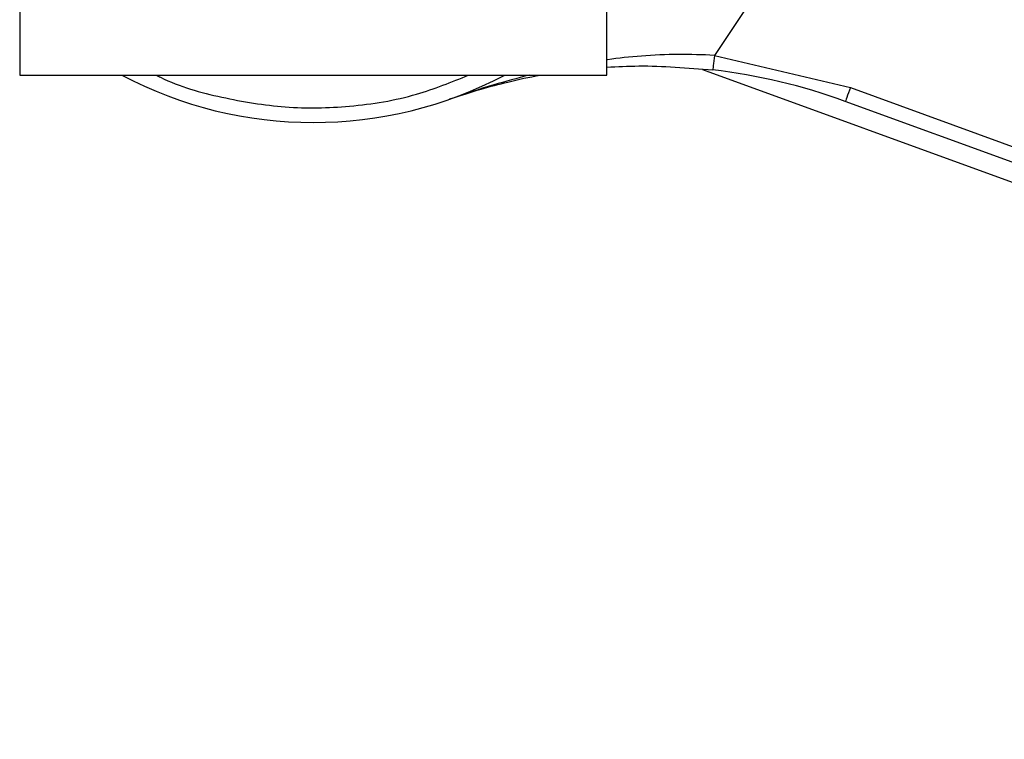
# Model space of a CAD drawing. Units: inches. Extents: x 1.1 to 16.3, y 0.2 to 10.7.
# Drawn here: x 5.2 to 5.6, y 4.3 to 4.6 of the extents above; entities that cross this region are included whole.
import ezdxf

# ---------------------------------------------------------------- set-up
doc = ezdxf.new("R2010")
doc.units = ezdxf.units.IN
doc.header["$MEASUREMENT"] = 0

msp = doc.modelspace()

# ---------------------------------------------------------------- linework, layer by layer
at = {"color": 7, "linetype": 'Continuous', "lineweight": 25}
for p, q in [((5.5442770073, 4.6400815071), (5.5125869112, 4.5924592439)), ((5.2019873126, 4.6199400553), (5.2019873126, 4.5836066928)), ((5.4644539606, 4.5836066928), (5.4644539606, 4.6199400553)), ((5.5125869112, 4.5924592439), (5.5733258629, 4.5780498015)), ((5.2019873126, 4.5836066928), (5.4644539606, 4.5836066928)), ((5.5072408263, 4.5861875075), (6.0807513699, 4.3774467322)), ((5.5733258629, 4.5780498015), (5.7977689323, 4.4963224567)), ((5.7955238827, 4.4901568079), (5.5710807155, 4.5718841527))]:
    msp.add_line(p, q, dxfattribs=at)
at = {"color": 7, "linetype": 'Continuous', "lineweight": 25, "flags": 128}
for points in [[(5.5125869112, 4.5924592439), (5.5124379485, 4.5911878541), (5.5122946568, 4.5899653038), (5.5121626094, 4.5888385746), (5.5120468908, 4.5878509816), (5.5119519496, 4.5870405109), (5.5118813549, 4.5864382557), (5.5118378932, 4.5860673888), (5.5118232267, 4.5859421858)], [(5.5733258629, 4.5780498015), (5.5728878235, 4.5768469531), (5.5724666995, 4.5756903043), (5.5720785262, 4.5746243433), (5.5717383123, 4.5736900385), (5.5714591111, 4.572923274), (5.571251629, 4.5723534806), (5.5711238839, 4.572002658), (5.5710807155, 4.5718841527)]]:
    msp.add_lwpolyline(points, dxfattribs=at)
at = {"color": 7, "linetype": 'Continuous', "lineweight": 25}
for centre, radius, start, end in [((6.5668166981, 5.4942046028), 1.207349081364804, 7.9302128022, 352.0697871978), ((6.5668166981, 5.4942046028), 0.9877350465093284, 107.0763216814, 252.9236783186), ((5.3332208975, 4.7461731068), 0.1837270341207351, 242.2300812683, 297.7699187317), ((5.4812760198, 4.3252586644), 0.2624671916010498, 69.99172, 83.3164910678)]:
    msp.add_arc(centre, radius, start, end, dxfattribs=at)
for points, knots in [([(7.756120798137716, 5.328535766787281), (7.75037727106481, 5.293762487864073), (7.738891310319588, 5.224222549839106), (7.709562850118114, 5.120498531041312), (7.671021975869455, 5.017867373415366), (7.62142450231037, 4.916319820235499), (7.561831187723702, 4.81865122053764), (7.491749247771176, 4.725496574407344), (7.412508384963183, 4.63898177697343), (7.324553597015637, 4.560216169394218), (7.22935301035156, 4.490389018971196), (7.128358354669432, 4.430680006368202), (7.022762443131946, 4.381310079526968), (6.914902444578829, 4.343115845920927), (6.805319263465305, 4.315557748700377), (6.696931897390723, 4.298850128452918), (6.589431011768985, 4.2920603982392), (6.48367236625257, 4.294753052196577), (6.37855815614587, 4.306677517819836), (6.273017782123667, 4.328235119203465), (6.167976533002595, 4.359736273041835), (6.063239497387473, 4.402152002912923), (5.961684705508772, 4.454860467486808), (5.863906766036916, 4.518330067521726), (5.772119618548936, 4.59139958055181), (5.687460617613822, 4.673697106471714), (5.61121753662934, 4.763841349277927), (5.544667885492481, 4.860465497007376), (5.488114131851389, 4.962394718028986), (5.442553100620392, 5.067355558421081), (5.407483321661068, 5.174770813580293), (5.383320763235665, 5.28174336771324), (5.369113810266135, 5.388517415205877), (5.364486944853091, 5.494209056848308), (5.36911419594585, 5.599896270749299), (5.383322362798894, 5.706674679136384), (5.407484459200831, 5.813642823111126), (5.442556324920872, 5.921062098983423), (5.488116169990706, 6.02601857685684), (5.544672585692738, 6.127951346135222), (5.61122030174038, 6.224571419055628), (5.687466620333767, 6.31471862640305), (5.772122992614801, 6.397012551197029), (5.863914041528003, 6.470084300116334), (5.961688609926953, 6.533551077588463), (6.063247769926351, 6.586260909325258), (6.167980839815268, 6.628674510519715), (6.273026563079416, 6.660176192975402), (6.378562608667534, 6.681732429554904), (6.483681322878807, 6.693656686745696), (6.589435537671951, 6.696348740681322), (6.696940856250079, 6.689558173280266), (6.80532373551541, 6.672850555793979), (6.914911056182992, 6.645290678963478), (7.022766660400791, 6.607097411823001), (7.12836625446715, 6.557725013355828), (7.229356770779937, 6.498017739957995), (7.324560470159686, 6.428187469192659), (7.412511502566927, 6.349424249629358), (7.491754974380258, 6.262905783744388), (7.561833732360617, 6.169754186176196), (7.621428898120524, 6.072081469788627), (7.671023557951934, 5.970537542703465), (7.709565124283914, 5.867904323496695), (7.738890986832871, 5.764184286867239), (7.750377403584628, 5.694644476475675), (7.756120798137716, 5.659873444146158)], [0, 0, 0, 0, 0.0146557001221118, 0.0293086102249608, 0.0447652905427053, 0.0602200880160476, 0.0762614148768428, 0.0923008637273695, 0.1086513573178596, 0.1250000003828508, 0.1413504910574883, 0.1576991336357232, 0.173740463529667, 0.189779904809521, 0.2052365865165779, 0.2206913775654118, 0.2353466325790046, 0.2500000056896364, 0.2646552422625408, 0.2793086112252315, 0.2947652979789496, 0.3102200876692225, 0.3262614265774461, 0.3423008700022174, 0.3586513610517714, 0.375000005479821, 0.3913504943627002, 0.407699134669753, 0.4237404669293376, 0.4397799182009518, 0.4552365987458409, 0.4706913921714841, 0.4853466262661026, 0.5000000052433639, 0.5146552390635337, 0.5293086196162756, 0.5447652976285619, 0.5602200929639318, 0.5762614251709544, 0.5923008793190693, 0.6086513671678327, 0.6250000108178692, 0.6413504884612626, 0.6576991370596982, 0.6737404661098374, 0.6897799201092658, 0.7052366083220029, 0.7206913972596373, 0.735346633028406, 0.750000003315064, 0.7646552466607073, 0.7793086312994929, 0.7947653030833854, 0.8102201067671481, 0.8262614198017657, 0.8423008756046397, 0.858651366691736, 0.8750000091274291, 0.8913504861029181, 0.9076991452424483, 0.9237404763493686, 0.9397799237633868, 0.9552365994410045, 0.9706913986827718, 0.9853452242938833, 1, 1, 1, 1]), ([(6.275161559638548, 4.544768879262581), (6.243385184412005, 4.555558074745936), (6.179196811170614, 4.577352281974504), (6.086897383825568, 4.622703393298067), (5.997646062769987, 4.677904523432718), (5.913393827237151, 4.743606072316386), (5.835716651292598, 4.818978868276043), (5.766421352334549, 4.902763145307361), (5.706682136385338, 4.993605470108664), (5.65742693861283, 5.089990041824627), (5.619407445500631, 5.189821189760002), (5.592683715737663, 5.291350325466103), (5.577025569713445, 5.392897476124246), (5.571895634533, 5.494200611342945), (5.577025529575875, 5.595503645814047), (5.592681281398517, 5.697051171976585), (5.619404971137108, 5.798580352507436), (5.657424394717181, 5.898411214088215), (5.706677115527136, 5.994797031234371), (5.766416476190752, 6.085639354309215), (5.83571167168296, 6.169423636730775), (5.913386986341735, 6.244798381000948), (5.99763941298522, 6.310500180395187), (6.086892552707202, 6.365702134539736), (6.179190759871334, 6.411055893165501), (6.243383191641899, 6.432850760146581), (6.275161559638548, 6.443640276671494)], [0, 0, 0, 0, 0.0398041863100278, 0.080404575702008, 0.1217575102894636, 0.164205806051533, 0.2069745049781309, 0.2499999776904937, 0.2930205263694818, 0.3357892905645528, 0.3782424671655086, 0.4195906543822722, 0.4601946769779598, 0.4999999949026357, 0.5398005557598513, 0.5804045863838828, 0.6217575323999031, 0.6642058355971615, 0.7069745234833061, 0.7499999985534518, 0.7930205525144534, 0.8357893351311122, 0.8782424938600807, 0.9195906685268439, 0.9601934798941485, 1, 1, 1, 1]), ([(5.797768932296694, 4.496322456697566), (5.768074579576352, 4.520297812543201), (5.708685873223032, 4.568248524971334), (5.656364563357122, 4.623825226916982), (5.630203908022153, 4.651613578316834)], [0, 0, 0, 0, 0.4999999923164443, 1, 1, 1, 1]), ([(5.512586911188182, 4.592459243894974), (5.507212760904308, 4.59267033630581), (5.496117042921723, 4.593106167411226), (5.480162756148047, 4.592207346398142), (5.469528349259903, 4.591265443581969), (5.464579396421632, 4.590459507766627), (5.464453960557468, 4.590439080565407)], [0, 0, 0, 0, 0.323055545964109, 0.6669953464984962, 0.9915596838669753, 1, 1, 1, 1]), ([(5.464453960557468, 4.587172362747254), (5.46916767633989, 4.587423683766153), (5.484160459719298, 4.588223053471279), (5.500571678393357, 4.58686990548714), (5.511823226676997, 4.585942185847252)], [0, 0, 0, 0, 0.3143989787043689, 1, 1, 1, 1]), ([(5.429799374223539, 4.583606692827066), (5.42446320210369, 4.582204656516613), (5.41233095818487, 4.579017006995682), (5.400700023325421, 4.575067690345129), (5.394184767868734, 4.572855417026722)], [0, 0, 0, 0, 0.4398338968088941, 1, 1, 1, 1]), ([(5.394184767868734, 4.572855417026722), (5.39885561629653, 4.574420785575434), (5.407375730485712, 4.57727618090443), (5.420881446256296, 4.580740216666419), (5.429773813371295, 4.582805951222985), (5.434904209992873, 4.583591984278334), (5.435000211920797, 4.583606692827066)], [0, 0, 0, 0, 0.3561993613881049, 0.6497447476737348, 0.9934458908406091, 1, 1, 1, 1])]:
    msp.add_open_spline(points, degree=3, knots=knots, dxfattribs=at)
at = {"color": 8, "linetype": 'Continuous', "lineweight": 25}
msp.add_open_spline([(5.263150614919784, 4.583606692827066), (5.26375965325643, 4.583288030837607), (5.272863014605636, 4.578524955898369), (5.292288166214901, 4.573340559001474), (5.320660133677263, 4.568539139282811), (5.350100713341641, 4.569106294422392), (5.377910964456992, 4.573616757258399), (5.394989470918927, 4.580516594094816), (5.402638096881822, 4.583606692827066)], degree=3, knots=[0, 0, 0, 0, 0.0143729539840951, 0.2148340849826745, 0.4152007205505714, 0.6156620839375466, 0.8278738852327392, 1, 1, 1, 1], dxfattribs=at)

doc.saveas('drawing.dxf')
